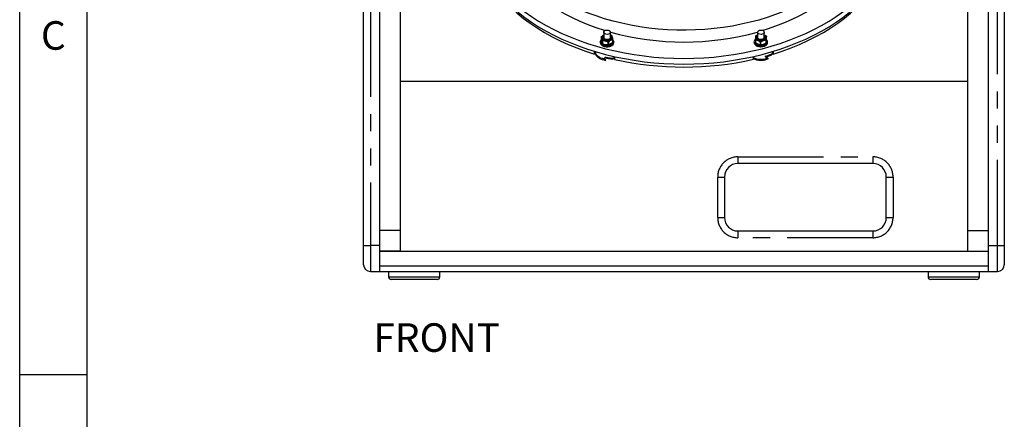
# Model space of a CAD drawing. Extents: x 50 to 4150, y 50 to 2920.
# Drawn here: x 50 to 780, y 957 to 1253 of the extents above; entities that cross this region are included whole.
import ezdxf

# ---------------------------------------------------------------- set-up
doc = ezdxf.new("R2010")
doc.units = 0
doc.header["$LTSCALE"] = 10
doc.linetypes.add('SLD-PHANTOM', pattern=[12.7, 6.35, -1.27, 1.27, -1.27, 1.27, -1.27])
doc.linetypes.add('SLD-SOLID', pattern=[0])
doc.layers.get('0').update_dxf_attribs({"linetype": 'CONTINUOUS'})
for name, color, linetype in [('CAD', 4, 'SLD-SOLID'), ('CAM', 1, 'SLD-SOLID'), ('TEMPLATE', 8, 'SLD-SOLID')]:
    doc.layers.add(name, color=color, linetype=linetype)
doc.styles.add('SLDTEXTSTYLE0', font='SWIS721 CN BT ROMAN.TTF')

msp = doc.modelspace()

# ---------------------------------------------------------------- linework, layer by layer
at = {"color": 8, "linetype": 'SLD-PHANTOM'}
for p, q in [((309.97, 1767.44), (309.97, 1085.8)), ((774.97, 1085.8), (774.97, 1767.44)), ((481.06, 1240.42), (481.06, 1238.51)), ((482.02, 1235.68), (482.02, 1237.59)), ((482.08, 1237.54), (482.08, 1235.63)), ((486.37, 1234.75), (486.37, 1236.66)), ((486.47, 1236.67), (486.47, 1234.76)), ((489.8, 1236.7), (489.8, 1238.62)), ((595.43, 1238.22), (595.43, 1236.31)), ((599.21, 1234.74), (599.21, 1236.65)), ((599.31, 1236.65), (599.31, 1234.74)), ((603.32, 1236.06), (603.32, 1237.97)), ((603.37, 1238.03), (603.37, 1236.12)), ((603.59, 1240.92), (603.59, 1240.92)), ((603.59, 1239.01), (603.59, 1239.01)), ((483.49, 1224.08), (484.02, 1225.52)), ((603.95, 1224.75), (602.75, 1226.01)), ((582.47, 1151.62), (682.47, 1151.62)), ((582.47, 1151.62), (582.47, 1146.62)), ((682.47, 1151.62), (682.47, 1146.62)), ((567.47, 1106.62), (567.47, 1136.62)), ((567.47, 1136.62), (572.47, 1136.62)), ((692.47, 1136.62), (697.47, 1136.62)), ((697.47, 1136.62), (697.47, 1106.62)), ((567.47, 1106.62), (572.47, 1106.62)), ((692.47, 1106.62), (697.47, 1106.62)), ((582.47, 1096.62), (582.47, 1091.62)), ((682.47, 1096.62), (682.47, 1091.62)), ((682.47, 1091.62), (582.47, 1091.62)), ((316.97, 1085.8), (309.97, 1085.8)), ((309.97, 1085.8), (309.97, 1066.62)), ((767.97, 1085.8), (774.97, 1085.8)), ((774.97, 1066.62), (774.97, 1085.8)), ((323.47, 1062.62), (334.14, 1062.62)), ((334.14, 1062.62), (361.47, 1062.62)), ((723.47, 1062.62), (734.14, 1062.62)), ((734.14, 1062.62), (761.47, 1062.62))]:
    msp.add_line(p, q, dxfattribs=at)
at = {"color": 8, "linetype": 'SLD-PHANTOM', "flags": 128}
for points in [[(481.06, 1240.43), (481.06, 1240.43), (481.06, 1240.42)], [(481.06, 1238.52), (481.06, 1238.52), (481.06, 1238.51)], [(486.37, 1236.66), (484.07, 1237.4), (482.08, 1237.54)], [(489.8, 1236.7), (489.81, 1236.7), (489.81, 1236.69), (489.81, 1236.68), (489.8, 1236.68), (489.8, 1236.68)], [(595.43, 1236.31), (595.43, 1236.3), (595.42, 1236.29), (595.42, 1236.29), (595.42, 1236.28), (595.43, 1236.28), (595.43, 1236.28)], [(603.32, 1237.97), (601.17, 1237.53), (599.31, 1236.65)], [(603.32, 1236.06), (603.32, 1236.05), (603.32, 1236.05), (603.33, 1236.04), (603.33, 1236.04), (603.32, 1236.03), (603.32, 1236.03)]]:
    msp.add_lwpolyline(points, dxfattribs=at)
at = {"color": 8, "linetype": 'SLD-PHANTOM'}
for centre, radius, start, end in [((488.8, 1241.5), 0.0848, 27.9575, 74.10559), ((595.69, 1241.16), 0.0899, 110.71374, 172.46925), ((672.66, 1234.3), 69.44, 174.46354, 176.88261), ((603.5, 1240.92), 0.0931, 0.58337, 66.14294), ((481.16, 1240.42), 0.0996, 119.73211, 181.90608), ((469.97, 1235.11), 12.3, 11.64434, 25.58301), ((467.35, 1234.28), 15.11, 12.87968, 24.34766), ((482.1, 1237.56), 0.0877, 105.1799, 162.55101), ((482.09, 1237.63), 0.0854, 205.86074, 263.50349), ((482.09, 1235.72), 0.0854, 205.86074, 263.50349), ((482.3, 1237.61), 0.227, 170.00024, 197.00741), ((482.18, 1235.58), 0.108, 153.92505, 170.96903), ((482.32, 1227.85), 9.8, 65.2945, 91.40513), ((488.09, 1235.98), 1.85, 155.21961, 158.4621), ((486.4, 1236.8), 0.143, 257.7111, 298.13358), ((486.4, 1234.89), 0.143, 257.7111, 298.13358), ((492.16, 1230.76), 8.31, 106.65644, 133.84189), ((486.25, 1236.58), 0.24, 22.41781, 46.47585), ((492.08, 1230.88), 8.07, 106.40017, 134.09816), ((489.67, 1238.64), 0.139, 348.30797, 32.99195), ((489.78, 1238.67), 0.056, 294.34472, 356.51006), ((489.78, 1236.76), 0.056, 294.34472, 356.51006), ((595.44, 1238.26), 0.0616, 93.95119, 165.5083), ((595.45, 1238.28), 0.0637, 186.48521, 254.14286), ((595.45, 1236.37), 0.0637, 186.48521, 254.14286), ((595.59, 1238.26), 0.161, 155.57396, 193.95566), ((594.1, 1229.66), 8.66, 53.83013, 81.1907), ((593.88, 1229.13), 9.32, 54.67232, 80.34851), ((599.55, 1236.51), 0.367, 141.61545, 157.65656), ((599.27, 1236.79), 0.148, 248.50329, 287.9155), ((599.27, 1234.88), 0.148, 248.50329, 287.9155), ((604.1, 1228.91), 9.2, 94.89505, 121.68955), ((598.83, 1236.45), 0.524, 22.13188, 33.44046), ((603.15, 1238.02), 0.18, 344.82903, 19.1636), ((603.31, 1238.01), 0.0693, 13.83852, 82.18761), ((603.31, 1238.04), 0.0701, 281.85921, 348.02653), ((603.31, 1236.13), 0.0701, 281.85921, 348.02653), ((651.68, 1235.83), 48.36, 173.95511, 177.39105), ((582.47, 1136.62), 15, 90, 180), ((682.47, 1136.62), 15, 0, 90), ((582.47, 1106.62), 15, 180, 270), ((682.47, 1106.62), 15, 270, 0), ((308.72, 1116.32), 30.55, 262.94515, 272.34104), ((776.22, 1116.32), 30.55, 267.65896, 277.05485)]:
    msp.add_arc(centre, radius, start, end, dxfattribs=at)
at = {"layer": 'CAM', "color": 1, "linetype": 'SLD-SOLID'}
for p, q in [((304.97, 1086), (304.97, 1767.24)), ((316.97, 1085.8), (316.97, 1767.44)), ((767.97, 1767.44), (767.97, 1085.8)), ((779.97, 1767.24), (779.97, 1086)), ((331.97, 1404.62), (331.97, 1097.06)), ((752.97, 1097.06), (752.97, 1404.62)), ((482.95, 1243.95), (482.95, 1240.1)), ((487.95, 1240.1), (487.95, 1243.95)), ((488.82, 1241.58), (487.95, 1241.88)), ((487.95, 1241.85), (488.81, 1241.55)), ((595.6, 1241.17), (595.6, 1241.18)), ((595.66, 1241.22), (596.99, 1241.83)), ((596.99, 1243.95), (596.99, 1240.1)), ((601.99, 1240.1), (601.99, 1243.95)), ((480.45, 1236.98), (480.45, 1236.37)), ((481.06, 1240.43), (481.06, 1238.52)), ((489.84, 1236.75), (489.84, 1238.66)), ((490.45, 1236.37), (490.45, 1236.98)), ((594.49, 1237.03), (594.49, 1236.42)), ((595.38, 1238.27), (595.38, 1236.36)), ((603.37, 1236.11), (603.37, 1236.12)), ((603.59, 1239.01), (603.59, 1239)), ((604.49, 1236.42), (604.49, 1237.03)), ((476.23, 1227.75), (476.23, 1229.78)), ((476.95, 1228.58), (476.23, 1227.75)), ((477.19, 1229.49), (476.95, 1229.32)), ((476.95, 1228.55), (476.95, 1229.32)), ((602.69, 1226.06), (607.73, 1228.06)), ((603.74, 1225.71), (607.73, 1227.3)), ((607.73, 1228.06), (607.73, 1227.3)), ((607.99, 1228.63), (607.99, 1229.4)), ((608.71, 1227.81), (607.99, 1228.64)), ((608.71, 1229.83), (608.71, 1227.81)), ((483.49, 1224.08), (483.49, 1223.32)), ((483.6, 1223.24), (484.57, 1223.09)), ((484.02, 1225.52), (484.04, 1225.58)), ((484.04, 1225.58), (489.8, 1224.71)), ((484.04, 1225.58), (484.04, 1225.52)), ((485.08, 1224.66), (489.8, 1223.94)), ((489.8, 1224.71), (489.8, 1223.94)), ((491.01, 1225.91), (491.01, 1223.82)), ((593.94, 1223.87), (593.94, 1225.95)), ((602.75, 1226.01), (602.69, 1226.06)), ((604.75, 1224.67), (603.54, 1225.93)), ((603.95, 1224.75), (603.95, 1223.98)), ((604.02, 1223.96), (604.88, 1224.29)), ((331.97, 1207.62), (752.97, 1207.62)), ((682.47, 1146.62), (582.47, 1146.62)), ((572.47, 1136.62), (572.47, 1106.62)), ((692.47, 1106.62), (692.47, 1136.62)), ((331.97, 1097.06), (316.97, 1097.06)), ((331.97, 1097.06), (331.97, 1081.62)), ((582.47, 1096.62), (682.47, 1096.62)), ((752.97, 1097.06), (767.97, 1097.06)), ((752.97, 1081.62), (752.97, 1097.06)), ((304.97, 1071.62), (304.97, 1086)), ((316.97, 1066.62), (316.97, 1085.8)), ((316.97, 1081.62), (767.97, 1081.62)), ((331.97, 1081.62), (316.97, 1081.62)), ((752.97, 1081.62), (767.97, 1081.62)), ((767.97, 1085.8), (767.97, 1066.62)), ((779.97, 1086), (779.97, 1071.62)), ((309.97, 1066.62), (316.97, 1066.62)), ((767.97, 1070.62), (316.97, 1070.62)), ((316.97, 1066.62), (767.97, 1066.62)), ((323.47, 1066.62), (323.47, 1062.62)), ((361.47, 1062.62), (361.47, 1066.62)), ((723.47, 1066.62), (723.47, 1062.62)), ((761.47, 1062.62), (761.47, 1066.62)), ((767.97, 1066.62), (774.97, 1066.62)), ((335.02, 1060.62), (325.47, 1060.62)), ((359.47, 1060.62), (335.02, 1060.62)), ((735.02, 1060.62), (725.47, 1060.62)), ((759.47, 1060.62), (735.02, 1060.62))]:
    msp.add_line(p, q, dxfattribs=at)
at = {"layer": 'CAM', "color": 1, "linetype": 'SLD-SOLID', "flags": 128}
for points in [[(667.81, 1368.92), (670.25, 1365.11), (672.58, 1360.9), (674.57, 1356.63), (676.22, 1352.3), (677.53, 1347.92), (678.49, 1343.5), (679.1, 1339.05), (679.37, 1334.59), (679.27, 1330.13), (678.83, 1325.68), (678.04, 1321.25), (676.9, 1316.85), (675.41, 1312.49), (673.59, 1308.18), (671.42, 1303.94), (668.93, 1299.78), (666.11, 1295.7), (662.97, 1291.72), (659.52, 1287.85), (655.77, 1284.1), (651.74, 1280.47), (647.42, 1276.98), (642.83, 1273.63), (637.98, 1270.44), (632.89, 1267.4), (627.56, 1264.54), (622.02, 1261.86), (616.27, 1259.36), (610.33, 1257.05), (604.22, 1254.93), (597.95, 1253.02), (591.53, 1251.31), (584.99, 1249.82), (578.34, 1248.54), (571.6, 1247.48), (564.79, 1246.63), (557.91, 1246.02), (551, 1245.62), (544.06, 1245.45), (537.12, 1245.51), (530.19, 1245.8), (523.3, 1246.31), (516.45, 1247.04), (509.67, 1247.99), (502.97, 1249.17), (496.38, 1250.56), (489.9, 1252.16), (483.56, 1253.98), (477.37, 1255.99), (471.34, 1258.21), (465.5, 1260.62), (459.86, 1263.21), (454.42, 1265.99), (449.22, 1268.94), (444.25, 1272.06), (439.53, 1275.33), (435.08, 1278.75), (430.9, 1282.32), (427.01, 1286.01), (423.42, 1289.83), (420.13, 1293.76), (417.15, 1297.79), (414.5, 1301.91), (412.17, 1306.12), (410.18, 1310.39), (408.53, 1314.72), (407.22, 1319.1), (406.26, 1323.52), (405.65, 1327.97), (405.39, 1332.43), (405.48, 1336.89), (405.92, 1341.34), (406.71, 1345.77), (407.85, 1350.17), (409.34, 1354.53), (411.16, 1358.84), (413.33, 1363.08), (415.82, 1367.24), (418.64, 1371.32), (421.78, 1375.3), (425.23, 1379.17), (428.98, 1382.92), (433.02, 1386.55), (437.33, 1390.04), (441.92, 1393.39), (445.68, 1395.9)], [(402.31, 1368.95), (400.47, 1366.46), (397.55, 1362.07), (394.96, 1357.6), (392.69, 1353.05), (390.77, 1348.44), (389.19, 1343.78), (387.96, 1339.07), (387.08, 1334.34), (386.55, 1329.57), (386.38, 1324.8), (386.55, 1320.03), (387.08, 1315.27), (387.96, 1310.53), (389.19, 1305.83), (390.77, 1301.16), (392.69, 1296.55), (394.96, 1292.01), (397.55, 1287.54), (400.47, 1283.15), (403.72, 1278.85), (407.28, 1274.67), (411.14, 1270.59), (415.3, 1266.64), (419.75, 1262.82), (424.48, 1259.14), (429.47, 1255.61), (434.72, 1252.23), (440.22, 1249.02), (445.94, 1245.98), (451.89, 1243.12), (458.04, 1240.45), (464.38, 1237.96), (470.89, 1235.68), (477.57, 1233.59), (484.4, 1231.71), (491.35, 1230.04), (498.43, 1228.59), (505.6, 1227.36), (512.85, 1226.34), (520.17, 1225.55), (527.55, 1224.98), (534.95, 1224.64), (542.38, 1224.53)], [(542.38, 1224.53), (549.8, 1224.64), (557.2, 1224.98), (564.58, 1225.55), (571.9, 1226.34), (579.15, 1227.36), (586.33, 1228.59), (593.4, 1230.04), (600.35, 1231.71), (607.18, 1233.59), (613.86, 1235.68), (620.38, 1237.96), (626.72, 1240.45), (632.86, 1243.12), (638.81, 1245.98), (644.53, 1249.02), (650.03, 1252.23), (655.28, 1255.61), (660.27, 1259.14), (665, 1262.82), (669.45, 1266.64), (673.61, 1270.59), (677.48, 1274.67), (681.03, 1278.85), (684.28, 1283.15), (687.2, 1287.54), (689.8, 1292.01), (692.06, 1296.55), (693.98, 1301.16), (695.56, 1305.83), (696.79, 1310.53), (697.67, 1315.27), (698.2, 1320.03), (698.38, 1324.8), (698.2, 1329.57), (697.67, 1334.34), (696.79, 1339.07), (695.56, 1343.78), (693.98, 1348.44), (692.06, 1353.05), (689.8, 1357.6), (687.2, 1362.07), (684.28, 1366.46), (682.63, 1368.71)], [(483.84, 1245.18), (483.56, 1245.27), (477.37, 1247.29), (471.34, 1249.5), (465.5, 1251.91), (459.86, 1254.51), (454.42, 1257.28), (449.22, 1260.23), (444.25, 1263.35), (439.53, 1266.62), (435.08, 1270.05), (430.9, 1273.61), (427.01, 1277.31), (423.42, 1281.12), (420.13, 1285.05), (417.15, 1289.08), (414.5, 1293.2), (412.17, 1297.41), (410.18, 1301.68), (408.53, 1306.02), (407.22, 1310.4), (406.26, 1314.82), (405.65, 1319.26), (405.39, 1323.72), (405.38, 1324.8)], [(679.38, 1324.8), (679.27, 1321.43), (678.83, 1316.97), (678.04, 1312.54), (676.9, 1308.14), (675.41, 1303.78), (673.59, 1299.48), (671.42, 1295.24), (668.93, 1291.07), (666.11, 1287), (662.97, 1283.02), (659.52, 1279.15), (655.77, 1275.39), (651.74, 1271.76), (647.42, 1268.27), (642.83, 1264.92), (637.98, 1261.73), (632.89, 1258.7), (627.56, 1255.84), (622.02, 1253.15), (616.27, 1250.65), (610.33, 1248.34), (604.22, 1246.22), (601.03, 1245.22)], [(386.38, 1320.59), (386.55, 1315.82), (387.08, 1311.06), (387.96, 1306.32), (389.19, 1301.61), (390.77, 1296.95), (392.69, 1292.34), (394.96, 1287.79), (397.55, 1283.32), (400.47, 1278.93), (403.72, 1274.64), (407.28, 1270.45), (411.14, 1266.38), (415.3, 1262.43), (419.75, 1258.6), (424.48, 1254.92), (429.47, 1251.39), (434.72, 1248.02), (440.22, 1244.81), (445.94, 1241.77), (451.89, 1238.91), (458.04, 1236.23), (464.38, 1233.75), (470.89, 1231.46), (477.57, 1229.38), (484.4, 1227.5), (491.35, 1225.83), (498.43, 1224.38), (505.6, 1223.14), (512.85, 1222.13), (520.17, 1221.34), (527.55, 1220.77), (534.95, 1220.43), (542.38, 1220.32), (549.8, 1220.43), (557.2, 1220.77), (564.58, 1221.34), (571.9, 1222.13), (579.15, 1223.14), (586.33, 1224.38), (593.4, 1225.83), (600.35, 1227.5), (607.18, 1229.38), (613.86, 1231.46), (620.38, 1233.75), (626.72, 1236.23), (632.86, 1238.91), (638.81, 1241.77), (644.53, 1244.81), (650.03, 1248.02), (655.28, 1251.39), (660.27, 1254.92), (665, 1258.6), (669.45, 1262.43), (673.61, 1266.38), (677.48, 1270.45), (681.03, 1274.64), (684.28, 1278.93), (687.2, 1283.32), (689.8, 1287.79), (692.06, 1292.34), (693.98, 1296.95), (695.56, 1301.61), (696.79, 1306.32), (697.67, 1311.06), (698.2, 1315.82), (698.38, 1320.59)], [(403.4, 1274.5), (406.79, 1270.21), (410.5, 1266.02), (414.53, 1261.96), (418.86, 1258.02), (423.48, 1254.23), (428.38, 1250.59), (433.55, 1247.1), (438.99, 1243.78), (444.66, 1240.63), (450.57, 1237.67), (456.69, 1234.89), (463.02, 1232.31), (469.54, 1229.93), (476.23, 1227.75)], [(608.71, 1227.81), (615.4, 1229.99), (621.91, 1232.38), (628.23, 1234.96), (634.35, 1237.75), (640.25, 1240.72), (645.92, 1243.87), (651.34, 1247.19), (656.51, 1250.69), (661.4, 1254.33), (666.02, 1258.13), (670.34, 1262.07), (674.36, 1266.14), (678.06, 1270.32), (681.45, 1274.62)], [(487.95, 1241.62), (488.05, 1241.55), (488.63, 1240.93), (488.87, 1240.22), (488.74, 1239.5), (488.25, 1238.85), (487.46, 1238.33), (486.45, 1238.01), (485.33, 1237.91), (484.22, 1238.06), (483.25, 1238.43), (482.52, 1238.98), (482.1, 1239.65), (482.1, 1239.65)], [(482.15, 1239.67), (482.56, 1239), (483.28, 1238.46), (484.24, 1238.1), (485.33, 1237.96), (486.43, 1238.05), (487.43, 1238.37), (488.21, 1238.88), (488.69, 1239.52), (488.82, 1240.23), (488.58, 1240.93), (488.01, 1241.54), (487.95, 1241.58)], [(482.95, 1243.88), (483.1, 1244.5), (483.6, 1245.04), (484.39, 1245.41), (485.34, 1245.56), (486.3, 1245.47), (487.13, 1245.14), (487.71, 1244.64), (487.95, 1244.03), (487.8, 1243.41), (487.29, 1242.87), (486.51, 1242.5), (485.56, 1242.35), (484.6, 1242.44), (483.76, 1242.77), (483.18, 1243.27), (482.95, 1243.88)], [(488.82, 1241.58), (488.82, 1241.58), (488.82, 1241.58), (488.82, 1241.58)], [(596.99, 1241.91), (596.66, 1241.78), (595.66, 1241.25)], [(597.63, 1238.31), (596.8, 1238.8), (596.26, 1239.44), (596.06, 1240.15), (596.24, 1240.86), (596.77, 1241.5), (596.99, 1241.67)], [(596.99, 1241.63), (596.81, 1241.49), (596.29, 1240.86), (596.11, 1240.16), (596.3, 1239.46), (596.84, 1238.83), (597.66, 1238.35)], [(597.8, 1242.77), (597.22, 1243.27), (596.99, 1243.88), (597.14, 1244.5), (597.64, 1245.04), (598.43, 1245.41), (599.37, 1245.56), (600.34, 1245.47), (601.17, 1245.14), (601.75, 1244.64), (601.99, 1244.03), (601.84, 1243.41), (601.33, 1242.87), (600.55, 1242.5), (599.6, 1242.35), (598.64, 1242.44), (597.8, 1242.77)], [(601.99, 1241.67), (602.49, 1241.22), (602.86, 1240.54), (602.87, 1239.82), (602.51, 1239.13), (601.82, 1238.55), (600.88, 1238.15), (599.79, 1237.97), (598.67, 1238.03), (597.63, 1238.31)], [(597.66, 1238.35), (598.68, 1238.07), (599.79, 1238.01), (600.86, 1238.19), (601.79, 1238.59), (602.46, 1239.15), (602.82, 1239.83), (602.81, 1240.54), (602.44, 1241.22), (601.99, 1241.63)], [(603.54, 1241), (602.18, 1241.81), (601.99, 1241.89)], [(601.99, 1241.87), (602.2, 1241.77), (603.55, 1240.97)], [(485.45, 1233.77), (484.1, 1233.89), (482.85, 1234.24), (481.79, 1234.79), (481.01, 1235.5), (480.55, 1236.33), (480.45, 1236.98)], [(480.45, 1236.37), (480.55, 1235.72), (481.01, 1234.89), (481.79, 1234.18), (482.85, 1233.62), (484.1, 1233.28), (485.45, 1233.16)], [(481.04, 1238.44), (480.83, 1238.11), (480.56, 1237.28), (480.65, 1236.42), (481.1, 1235.61), (481.87, 1234.91), (482.9, 1234.37), (484.13, 1234.03), (485.45, 1233.91)], [(481.06, 1238.51), (481.06, 1238.5), (481.06, 1238.5)], [(482.07, 1235.6), (482.07, 1235.6), (482.07, 1235.6), (482.08, 1235.6)], [(482.93, 1239.77), (482.91, 1240.42), (482.95, 1240.53)], [(487.95, 1240.53), (487.97, 1240.47), (487.98, 1239.83), (487.61, 1239.23), (486.92, 1238.76), (485.99, 1238.51), (484.99, 1238.49), (484.05, 1238.73), (483.33, 1239.18), (482.93, 1239.77), (482.93, 1239.77)], [(482.95, 1240.35), (482.98, 1239.77), (483.37, 1239.19), (484.08, 1238.75), (485, 1238.52), (485.98, 1238.53), (486.89, 1238.78), (487.57, 1239.23), (487.93, 1239.82), (487.95, 1240.35)], [(485.45, 1233.91), (486.77, 1234.03), (487.99, 1234.37), (489.03, 1234.91), (489.8, 1235.61), (490.25, 1236.42), (490.34, 1237.28), (490.07, 1238.11), (489.83, 1238.48)], [(490.45, 1236.98), (490.34, 1236.33), (489.89, 1235.5), (489.1, 1234.79), (488.05, 1234.24), (486.8, 1233.89), (485.45, 1233.77)], [(485.45, 1233.16), (486.8, 1233.28), (488.05, 1233.62), (489.1, 1234.18), (489.89, 1234.89), (490.34, 1235.72), (490.45, 1236.37)], [(486.37, 1234.75), (486.37, 1234.74), (486.38, 1234.73), (486.38, 1234.72), (486.39, 1234.71), (486.39, 1234.71), (486.4, 1234.71), (486.4, 1234.71)], [(486.47, 1234.76), (488.26, 1235.54), (489.8, 1236.7)], [(603.02, 1234.76), (601.94, 1234.23), (600.67, 1233.91), (599.32, 1233.82), (597.98, 1233.97), (596.75, 1234.35), (595.72, 1234.92), (594.97, 1235.65), (594.56, 1236.49), (594.49, 1237.03)], [(594.49, 1236.42), (594.56, 1235.87), (594.97, 1235.04), (595.72, 1234.31), (596.75, 1233.73), (597.98, 1233.36), (599.32, 1233.21), (600.67, 1233.3), (601.94, 1233.62), (603.02, 1234.15)], [(595.33, 1238.78), (594.93, 1238.26), (594.61, 1237.43), (594.66, 1236.57), (595.06, 1235.76), (595.79, 1235.04), (596.8, 1234.48), (598.01, 1234.11), (599.32, 1233.96), (600.65, 1234.05), (601.89, 1234.36), (602.95, 1234.88)], [(598.09, 1238.78), (597.37, 1239.23), (596.97, 1239.82), (596.95, 1240.47), (596.99, 1240.57)], [(596.99, 1240.4), (597.02, 1239.82), (597.41, 1239.24), (598.12, 1238.8), (599.04, 1238.57), (600.02, 1238.58), (600.93, 1238.83), (601.61, 1239.28), (601.97, 1239.87), (601.99, 1240.4)], [(601.99, 1240.57), (602.01, 1240.52), (602.02, 1239.88), (601.65, 1239.28), (600.96, 1238.81), (600.03, 1238.55), (599.03, 1238.54), (598.09, 1238.78)], [(603.37, 1236.12), (603.49, 1237.4), (603.59, 1239.01)], [(483.49, 1224.08), (482.16, 1224.36), (480.91, 1224.78), (479.79, 1225.32), (478.82, 1225.98), (478.03, 1226.73), (477.45, 1227.55), (477.09, 1228.42), (476.95, 1229.32)], [(483.49, 1223.32), (482.16, 1223.6), (480.91, 1224.01), (479.79, 1224.56), (478.82, 1225.21), (478.03, 1225.96), (477.45, 1226.78), (477.09, 1227.66), (476.95, 1228.55)], [(607.98, 1229.61), (607.96, 1228.95), (607.73, 1228.06)], [(607.99, 1228.63), (607.96, 1228.19), (607.73, 1227.3)], [(491.01, 1225.27), (490.95, 1225.23), (489.8, 1224.71)], [(491.01, 1224.5), (490.95, 1224.47), (489.8, 1223.94)], [(604.88, 1224.29), (604.81, 1224.58), (604.61, 1224.77), (604.31, 1224.83), (603.95, 1224.75)], [(604.02, 1223.96), (604.02, 1223.98), (604.01, 1223.99), (603.98, 1224), (603.95, 1223.98)]]:
    msp.add_lwpolyline(points, dxfattribs=at)
at = {"layer": 'CAM', "color": 1, "linetype": 'SLD-SOLID'}
for centre, radius, start, end in [((486.03, 1235.58), 6.95, 116.28549, 135.22004), ((486.82, 1234.59), 8.22, 118.10988, 133.98727), ((483.78, 1240.09), 1.73, 118.58299, 194.92319), ((483.79, 1240.11), 1.7, 119.76168, 195.04241), ((542.37, 1443.61), 206.91, 254.74935, 285.3057), ((488.78, 1241.49), 0.1, 27.46347, 66.32642), ((478.26, 1236.43), 11.75, 11.23116, 25.99618), ((488.8, 1241.5), 0.0817, 3.56178, 27.39707), ((477.05, 1235.95), 13.07, 12.05738, 25.16997), ((648.52, 1235.71), 53.2, 174.11152, 177.23463), ((639.4, 1236.47), 44, 173.76377, 177.58238), ((595.7, 1241.16), 0.1, 120.081, 173.41625), ((595.65, 1241.24), 0.00793, 38.33505, 103.6257), ((603.54, 1240.99), 0.0116, 68.3431, 128.97719), ((603.49, 1240.92), 0.1, 0, 55.90056), ((481.16, 1240.43), 0.1, 131.40416, 180), ((481.16, 1238.52), 0.1, 180, 193.98849), ((493.39, 1241.08), 12.6, 191.80754, 205.41981), ((481.1, 1240.49), 0.0185, 63.433, 123.68107), ((482.1, 1235.68), 0.0817, 183.56178, 207.39707), ((482.11, 1235.69), 0.1, 207.46347, 246.32642), ((486.07, 1244.14), 9.4, 244.87586, 271.82377), ((486.13, 1244.31), 9.6, 245.02412, 271.67551), ((485.37, 1239.97), 6.83, 247.52084, 270.69464), ((485.53, 1239.97), 6.83, 269.30536, 292.47916), ((486.4, 1234.81), 0.1, 271.49236, 285.88524), ((484.15, 1242.45), 8.07, 286.24698, 314.25135), ((486.41, 1234.77), 0.0625, 290.51002, 350.8011), ((489.78, 1238.66), 0.0553, 24.52319, 89.06034), ((489.79, 1236.69), 0.0185, 243.433, 303.68107), ((489.74, 1236.75), 0.1, 311.40416, 0), ((489.74, 1238.66), 0.1, 0, 13.98849), ((595.48, 1238.27), 0.1, 176.77887, 180), ((595.48, 1236.36), 0.1, 180, 235.90056), ((600.52, 1243.26), 8.62, 233.75595, 261.26487), ((595.43, 1236.29), 0.0116, 248.3431, 308.97719), ((600.65, 1243.45), 8.86, 233.98514, 261.03569), ((599.49, 1240.23), 7.05, 247.55745, 292.44256), ((599.27, 1234.75), 0.053, 186.99875, 255.35283), ((599.27, 1234.79), 0.1, 261.41518, 274.68217), ((598.59, 1243.54), 8.87, 274.37822, 302.20638), ((599.27, 1234.74), 0.049, 283.1873, 353.86252), ((598.62, 1243.56), 8.85, 274.5054, 302.07919), ((601.93, 1237.07), 2.42, 294.94548, 44.74915), ((601.71, 1237.22), 2.79, 298.20298, 356.2014), ((601.71, 1236.6), 2.79, 298.20298, 356.2014), ((603.27, 1236.12), 0.1, 300.081, 353.41625), ((603.32, 1236.04), 0.00793, 218.33505, 283.6257), ((603.49, 1239.01), 0.1, 356.77887, 0), ((483.42, 1222.92), 1.17, 8.63572, 86.24946), ((483.5, 1223.22), 0.101, 14.98284, 93.46362), ((483.92, 1224.33), 1.2, 12.89534, 85.01879), ((542.37, 1452.81), 234.68, 257.35673, 282.69298), ((599.52, 1236.18), 12.26, 242.94974, 291.21867), ((599.52, 1235.42), 12.26, 242.94974, 291.21867), ((603.08, 1225.39), 0.704, 49.71081, 118.68534), ((582.47, 1136.62), 10, 90, 180), ((682.47, 1136.62), 10, 0, 90), ((582.47, 1106.62), 10, 180, 270), ((682.47, 1106.62), 10, 270, 0), ((309.97, 1071.62), 5, 180, 270), ((774.97, 1071.62), 5, 270, 0), ((325.47, 1062.62), 2, 180, 270), ((359.47, 1062.62), 2, 270, 0), ((725.47, 1062.62), 2, 180, 270), ((759.47, 1062.62), 2, 270, 0)]:
    msp.add_arc(centre, radius, start, end, dxfattribs=at)
at = {"layer": 'TEMPLATE', "linetype": 'SLD-SOLID'}
for p, q in [((50, 50), (50, 2920)), ((100, 100), (100, 2870)), ((100, 990), (50, 990))]:
    msp.add_line(p, q, dxfattribs=at)

# ---------------------------------------------------------------- texts
at = {"layer": 'CAD', "insert": (312.19, 1028.16), "char_height": 21.167, "attachment_point": 1, "style": 'SLDTEXTSTYLE0'}
msp.add_mtext('FRONT', dxfattribs=at)
at = {"layer": 'TEMPLATE', "insert": (74.96, 1252.15), "char_height": 21.17, "attachment_point": 2, "style": 'SLDTEXTSTYLE0'}
msp.add_mtext('C', dxfattribs=at)

doc.saveas('drawing.dxf')
